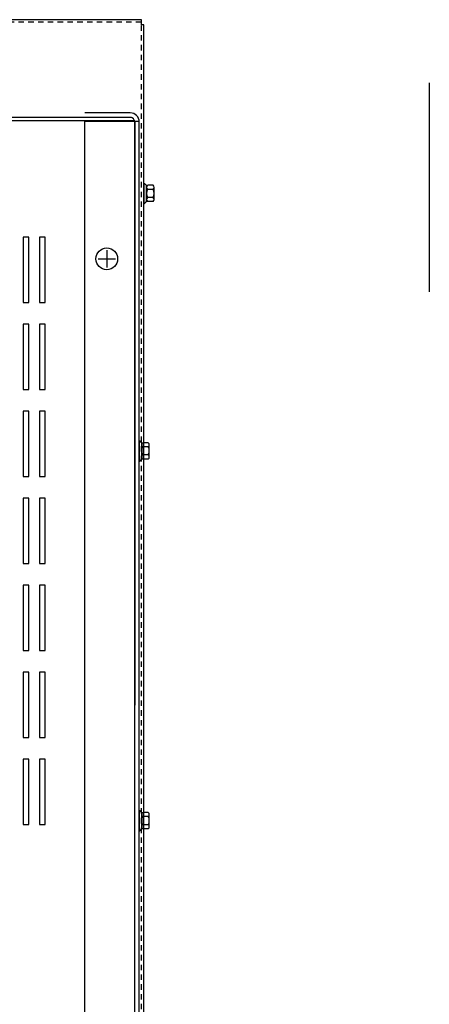
# Model space of a CAD drawing. Extents: x 40 to 189, y 26 to 120.
# Drawn here: x 63 to 72, y 88 to 111 of the extents above; entities that cross this region are included whole.
import ezdxf

# ---------------------------------------------------------------- set-up
doc = ezdxf.new("R2010")
doc.units = 0
doc.header["$LTSCALE"] = 0.5
doc.linetypes.add('CENTER', pattern=[2, 1.25, -0.25, 0.25, -0.25])
doc.linetypes.add('HIDDEN', pattern=[0.375, 0.25, -0.125])
doc.layers.get('0').update_dxf_attribs({"linetype": 'CONTINUOUS'})
for name, color, linetype in [('CABINET', 7, 'CONTINUOUS'), ('CENTER', 7, 'CENTER'), ('HIDDEN', 7, 'HIDDEN'), ('HW-OBJ', 7, 'CONTINUOUS')]:
    doc.layers.add(name, color=color, linetype=linetype)

msp = doc.modelspace()

# ---------------------------------------------------------------- linework, layer by layer
for p, q in [((65.734, 110.67), (45.424, 110.67)), ((65.734, 110.55), (65.734, 110.67)), ((65.793, 110.55), (65.734, 110.55)), ((65.793, 82.29), (65.793, 110.55)), ((72.351, 109.216), (72.351, 104.416))]:
    msp.add_line(p, q)
at = {"color": 7}
for p, q in [((65.479, 108.526), (64.433, 108.526)), ((65.579, 108.346), (45.579, 108.346)), ((65.504, 108.421), (45.653, 108.421)), ((65.479, 108.422), (64.433, 108.422)), ((64.433, 84.515), (64.433, 108.328)), ((65.683, 108.328), (64.433, 108.328)), ((65.579, 84.495), (65.579, 108.346)), ((65.579, 108.322), (65.579, 94.906)), ((65.683, 84.52), (65.683, 108.322)), ((65.793, 106.907), (65.808, 106.907)), ((65.793, 106.444), (65.808, 106.444)), ((65.683, 100.986), (65.698, 100.986)), ((65.683, 100.522), (65.698, 100.522)), ((65.683, 92.486), (65.698, 92.486)), ((65.683, 92.022), (65.698, 92.022))]:
    msp.add_line(p, q, dxfattribs=at)
msp.add_circle((64.938, 105.171), 0.25, dxfattribs=at)
for radius in [0.204, 0.1]:
    msp.add_arc((65.479, 108.322), radius, 0, 90, dxfattribs=at)
at = {"layer": 'CABINET'}
for p, q in [((63.018, 105.667), (63.018, 104.167)), ((63.143, 105.667), (63.018, 105.667)), ((63.143, 104.167), (63.143, 105.667)), ((63.393, 105.667), (63.393, 104.167)), ((63.518, 105.667), (63.393, 105.667)), ((63.518, 104.167), (63.518, 105.667)), ((64.938, 105.371), (64.938, 104.971)), ((64.938, 105.371), (64.938, 104.971)), ((64.938, 105.371), (64.938, 104.971)), ((64.738, 105.171), (65.138, 105.171)), ((64.738, 105.171), (65.138, 105.171)), ((64.738, 105.171), (65.138, 105.171)), ((63.018, 104.167), (63.143, 104.167)), ((63.393, 104.167), (63.518, 104.167)), ((63.018, 103.667), (63.018, 102.167)), ((63.143, 103.667), (63.018, 103.667)), ((63.143, 102.167), (63.143, 103.667)), ((63.393, 103.667), (63.393, 102.167)), ((63.518, 103.667), (63.393, 103.667)), ((63.518, 102.167), (63.518, 103.667)), ((63.018, 102.167), (63.143, 102.167)), ((63.393, 102.167), (63.518, 102.167)), ((63.018, 101.667), (63.018, 100.167)), ((63.143, 101.667), (63.018, 101.667)), ((63.143, 100.167), (63.143, 101.667)), ((63.393, 101.667), (63.393, 100.167)), ((63.518, 101.667), (63.393, 101.667)), ((63.518, 100.167), (63.518, 101.667)), ((63.018, 100.167), (63.143, 100.167)), ((63.393, 100.167), (63.518, 100.167)), ((63.018, 99.667), (63.018, 98.167)), ((63.143, 99.667), (63.018, 99.667)), ((63.143, 98.167), (63.143, 99.667)), ((63.393, 99.667), (63.393, 98.167)), ((63.518, 99.667), (63.393, 99.667)), ((63.518, 98.167), (63.518, 99.667)), ((63.018, 98.167), (63.143, 98.167)), ((63.393, 98.167), (63.518, 98.167)), ((63.018, 97.667), (63.018, 96.167)), ((63.143, 97.667), (63.018, 97.667)), ((63.018, 97.667), (63.018, 96.167)), ((63.143, 97.667), (63.018, 97.667)), ((63.143, 96.167), (63.143, 97.667)), ((63.143, 96.167), (63.143, 97.667)), ((63.393, 97.667), (63.393, 96.167)), ((63.518, 97.667), (63.393, 97.667)), ((63.393, 97.667), (63.393, 96.167)), ((63.518, 97.667), (63.393, 97.667)), ((63.518, 96.167), (63.518, 97.667)), ((63.518, 96.167), (63.518, 97.667)), ((63.018, 96.167), (63.143, 96.167)), ((63.018, 96.167), (63.143, 96.167)), ((63.393, 96.167), (63.518, 96.167)), ((63.393, 96.167), (63.518, 96.167)), ((63.018, 95.667), (63.018, 94.167)), ((63.018, 95.667), (63.018, 94.167)), ((63.143, 95.667), (63.018, 95.667)), ((63.143, 95.667), (63.018, 95.667)), ((63.143, 94.167), (63.143, 95.667)), ((63.143, 94.167), (63.143, 95.667)), ((63.393, 95.667), (63.393, 94.167)), ((63.393, 95.667), (63.393, 94.167)), ((63.518, 95.667), (63.393, 95.667)), ((63.518, 95.667), (63.393, 95.667)), ((63.518, 94.167), (63.518, 95.667)), ((63.518, 94.167), (63.518, 95.667)), ((63.018, 94.167), (63.143, 94.167)), ((63.018, 94.167), (63.143, 94.167)), ((63.393, 94.167), (63.518, 94.167)), ((63.393, 94.167), (63.518, 94.167)), ((63.018, 93.667), (63.018, 92.167)), ((63.018, 93.667), (63.018, 92.167)), ((63.143, 93.667), (63.018, 93.667)), ((63.143, 93.667), (63.018, 93.667)), ((63.143, 92.167), (63.143, 93.667)), ((63.143, 92.167), (63.143, 93.667)), ((63.393, 93.667), (63.393, 92.167)), ((63.393, 93.667), (63.393, 92.167)), ((63.518, 93.667), (63.393, 93.667)), ((63.518, 93.667), (63.393, 93.667)), ((63.518, 92.167), (63.518, 93.667)), ((63.518, 92.167), (63.518, 93.667)), ((63.018, 92.167), (63.143, 92.167)), ((63.018, 92.167), (63.143, 92.167)), ((63.393, 92.167), (63.518, 92.167)), ((63.393, 92.167), (63.518, 92.167))]:
    msp.add_line(p, q, dxfattribs=at)
msp.add_circle((64.938, 105.171), 0.25, dxfattribs=at)
msp.add_circle((64.938, 105.171), 0.25, dxfattribs=at)
msp.add_circle((64.938, 105.171), 0.25, dxfattribs=at)
at = {"layer": 'CENTER', "color": 7}
for p, q in [((64.938, 105.371), (64.938, 104.971)), ((64.738, 105.171), (65.138, 105.171))]:
    msp.add_line(p, q, dxfattribs=at)
at = {"layer": 'HIDDEN'}
for p, q in [((65.734, 110.611), (45.424, 110.611)), ((65.734, 82.29), (65.734, 110.55))]:
    msp.add_line(p, q, dxfattribs=at)
at = {"layer": 'HIDDEN', "color": 7}
msp.add_line((65.579, 84.52), (65.579, 108.322), dxfattribs=at)
at = {"layer": 'HW-OBJ', "color": 7}
for p, q in [((65.793, 106.907), (65.793, 106.444)), ((65.85, 106.485), (65.85, 106.866)), ((66.001, 106.862), (65.881, 106.862)), ((65.85, 106.815), (65.85, 106.536)), ((66.001, 106.769), (65.875, 106.769)), ((66.026, 106.536), (66.026, 106.815)), ((66.001, 106.582), (65.875, 106.582)), ((66.001, 106.489), (65.881, 106.489)), ((65.683, 100.986), (65.683, 100.522)), ((65.74, 100.564), (65.74, 100.945)), ((65.74, 100.894), (65.74, 100.615)), ((65.891, 100.847), (65.765, 100.847)), ((65.891, 100.94), (65.771, 100.94)), ((65.916, 100.615), (65.916, 100.894)), ((65.891, 100.661), (65.765, 100.661)), ((65.891, 100.568), (65.771, 100.568)), ((65.683, 92.486), (65.683, 92.022)), ((65.74, 92.064), (65.74, 92.445)), ((65.74, 92.394), (65.74, 92.115)), ((65.891, 92.44), (65.771, 92.44)), ((65.916, 92.115), (65.916, 92.394)), ((65.891, 92.347), (65.765, 92.347)), ((65.891, 92.161), (65.765, 92.161)), ((65.891, 92.068), (65.771, 92.068))]:
    msp.add_line(p, q, dxfattribs=at)
for centre, radius, start, end in [((65.881, 106.942), 0.0806, 205.5427, 270), ((65.906, 106.815), 0.0559, 123.6264, 236.3736), ((65.97, 106.815), 0.0559, 303.6264, 56.3736), ((66.036, 106.676), 0.186, 150, 210), ((65.84, 106.676), 0.186, 330, 30), ((65.881, 106.409), 0.0806, 90, 154.4573), ((65.906, 106.536), 0.0559, 123.6264, 236.3736), ((65.97, 106.536), 0.0559, 303.6264, 56.3736), ((65.771, 101.021), 0.0806, 205.5427, 270), ((65.796, 100.894), 0.0559, 123.6264, 236.3736), ((65.926, 100.754), 0.186, 150, 210), ((65.86, 100.894), 0.0559, 303.6264, 56.3736), ((65.73, 100.754), 0.186, 330, 30), ((65.771, 100.487), 0.0806, 90, 154.4573), ((65.796, 100.615), 0.0559, 123.6264, 236.3736), ((65.86, 100.615), 0.0559, 303.6264, 56.3736), ((65.771, 92.521), 0.0806, 205.5427, 270), ((65.796, 92.394), 0.0559, 123.6264, 236.3736), ((65.86, 92.394), 0.0559, 303.6264, 56.3736), ((65.926, 92.254), 0.186, 150, 210), ((65.796, 92.115), 0.0559, 123.6264, 236.3736), ((65.73, 92.254), 0.186, 330, 30), ((65.86, 92.115), 0.0559, 303.6264, 56.3736), ((65.771, 91.987), 0.0806, 90, 154.4573)]:
    msp.add_arc(centre, radius, start, end, dxfattribs=at)

doc.saveas('drawing.dxf')
